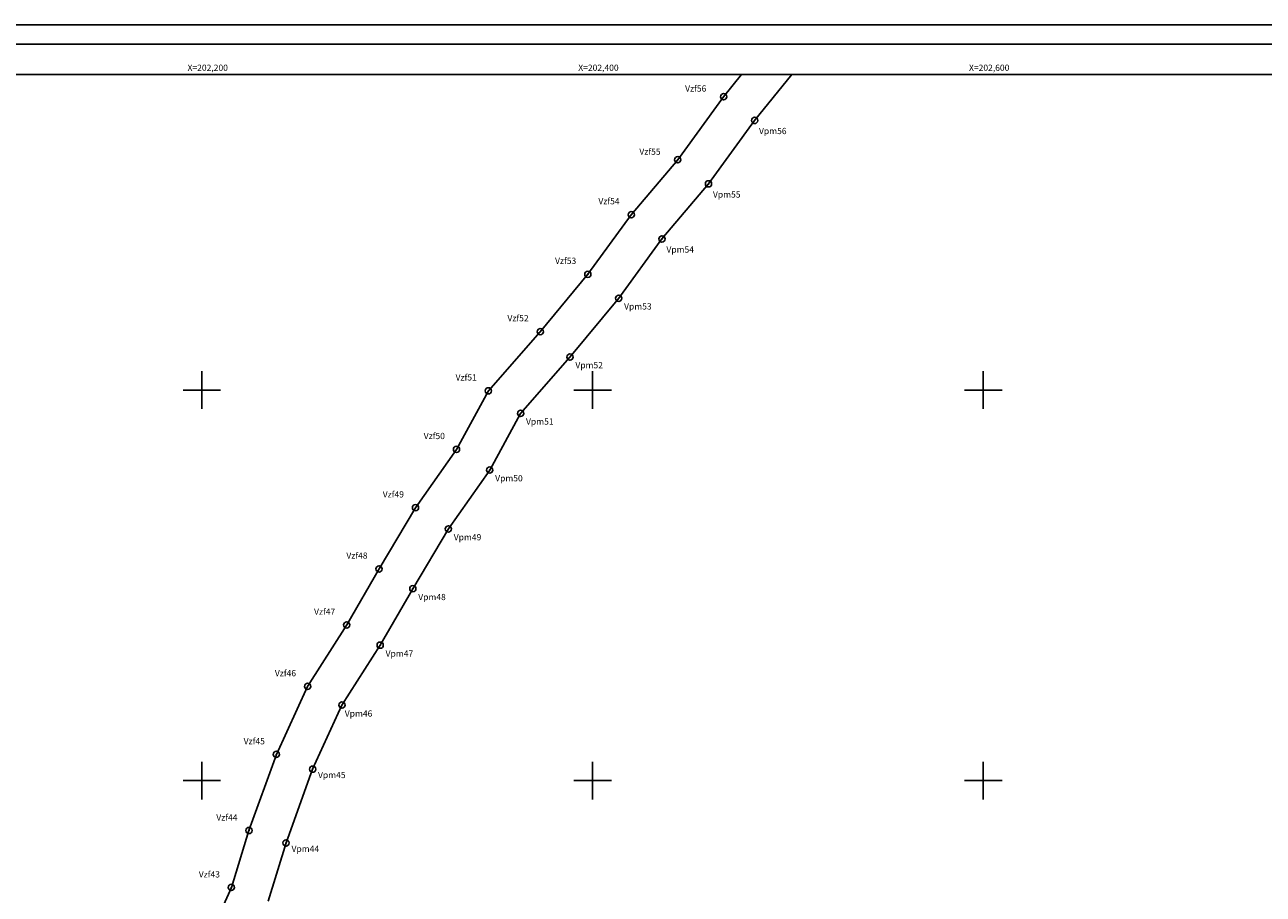
# Model space of a CAD drawing. Units: millimetres. Extents: x 201544 to 203944, y 1756787 to 1758587.
# Drawn here: x 202109 to 202743, y 1758142 to 1758587 of the extents above; entities that cross this region are included whole.
import ezdxf
from ezdxf.enums import TextEntityAlignment as Align

# ---------------------------------------------------------------- set-up
doc = ezdxf.new("R2010")
doc.units = ezdxf.units.MM
doc.header["$LTSCALE"] = 40
doc.header["$PDMODE"] = 32
doc.header["$PDSIZE"] = 3.2
doc.linetypes.add('CENTER2', pattern=[28.575, 19.05, -3.175, 3.175, -3.175])
doc.linetypes.add('HIDDEN2', pattern=[4.7625, 3.175, -1.5875])
for name, color, linetype in [('CVL_PUNTO', 2, 'Continuous'), ('CVL_RET_TX', 2, 'Continuous'), ('CVL_RETUTM', 8, 'Continuous'), ('Margen', 7, 'Continuous'), ('pm', 1, 'HIDDEN2'), ('txt_pm', 7, 'Continuous'), ('txt_zf', 7, 'Continuous'), ('zf', 5, 'CENTER2')]:
    doc.layers.add(name, color=color, linetype=linetype)
doc.styles.add('MANOTEX4', font='MANOTEX4.shx')

# ---------------------------------------------------------------- blocks, each defined once
blk = doc.blocks.new('ARQ_MARG')
at = {"layer": 'DEFPOINTS'}
blk.add_lwpolyline([(0, 0), (1, 0), (1, 1), (0, 1)], close=True, dxfattribs=at)

msp = doc.modelspace()

# ---------------------------------------------------------------- linework, layer by layer
at = {"layer": 'CVL_PUNTO', "color": 7}
for p in [(202467.04, 1758550.22), (202482.92, 1758538.06), (202443.59, 1758517.93), (202459.34, 1758505.59), (202419.78, 1758489.76), (202435.52, 1758477.4), (202397.58, 1758459.27), (202413.38, 1758446.99), (202373.22, 1758429.88), (202388.44, 1758416.9), (202346.66, 1758399.59), (202363.17, 1758388.07), (202330.35, 1758369.61), (202347.37, 1758359.05), (202309.37, 1758339.75), (202326.17, 1758328.87), (202290.72, 1758308.38), (202307.98, 1758298.27), (202274.18, 1758279.71), (202291.28, 1758269.33), (202254.11, 1758248.26), (202271.71, 1758238.66), (202238.13, 1758213.44), (202256.66, 1758205.87), (202224.13, 1758174.43), (202243.1, 1758168.1), (202215.14, 1758145.32)]:
    msp.add_point(p, dxfattribs=at)
at = {"layer": 'CVL_RETUTM', "color": 8, "linetype": 'Continuous'}
for p, q in [((202200, 1758409.6), (202200, 1758390.4)), ((202400, 1758409.6), (202400, 1758390.4)), ((202600, 1758409.6), (202600, 1758390.4)), ((202190.4, 1758400), (202209.6, 1758400)), ((202390.4, 1758400), (202409.6, 1758400)), ((202590.4, 1758400), (202609.6, 1758400)), ((202200, 1758209.6), (202200, 1758190.4)), ((202400, 1758209.6), (202400, 1758190.4)), ((202600, 1758209.6), (202600, 1758190.4)), ((202190.4, 1758200), (202209.6, 1758200)), ((202390.4, 1758200), (202409.6, 1758200)), ((202590.4, 1758200), (202609.6, 1758200))]:
    msp.add_line(p, q, dxfattribs=at)
at = {"layer": 'Margen'}
msp.add_lwpolyline([(201554.06, 1758577.06), (203934.06, 1758577.06), (203934.06, 1756797.06), (201554.06, 1756797.06)], close=True, dxfattribs=at)
at = {"layer": 'Margen', "color": 8}
msp.add_lwpolyline([(203557.02, 1756810.44), (201616.06, 1756810.44, -0.414214), (201596.06, 1756830.44), (201596.06, 1758541.63, -0.414214), (201616.06, 1758561.63), (203557.02, 1758561.63, -0.414214), (203577.02, 1758541.63), (203577.02, 1756830.44, -0.414214)], format="xyb", close=True, dxfattribs=at)
msp.add_lwpolyline([(203557.02, 1756810.44), (201616.06, 1756810.44, -0.414214), (201596.06, 1756830.44), (201596.06, 1758541.63, -0.414214), (201616.06, 1758561.63), (203557.02, 1758561.63, -0.414214), (203577.02, 1758541.63), (203577.02, 1756830.44, -0.414214)], format="xyb", close=True, dxfattribs=at)
msp.add_lwpolyline([(203557.02, 1756810.44), (201616.06, 1756810.44, -0.414214), (201596.06, 1756830.44), (201596.06, 1758541.63, -0.414214), (201616.06, 1758561.63), (203557.02, 1758561.63, -0.414214), (203577.02, 1758541.63), (203577.02, 1756830.44, -0.414214)], format="xyb", close=True, dxfattribs=at)
msp.add_lwpolyline([(203557.02, 1756810.44), (201616.06, 1756810.44, -0.414214), (201596.06, 1756830.44), (201596.06, 1758541.63, -0.414214), (201616.06, 1758561.63), (203557.02, 1758561.63, -0.414214), (203577.02, 1758541.63), (203577.02, 1756830.44, -0.414214)], format="xyb", close=True, dxfattribs=at)
msp.add_lwpolyline([(203557.02, 1756810.44), (201616.06, 1756810.44, -0.414214), (201596.06, 1756830.44), (201596.06, 1758541.63, -0.414214), (201616.06, 1758561.63), (203557.02, 1758561.63, -0.414214), (203577.02, 1758541.63), (203577.02, 1756830.44, -0.414214)], format="xyb", close=True, dxfattribs=at)
msp.add_lwpolyline([(203557.02, 1756810.44), (201616.06, 1756810.44, -0.414214), (201596.06, 1756830.44), (201596.06, 1758541.63, -0.414214), (201616.06, 1758561.63), (203557.02, 1758561.63, -0.414214), (203577.02, 1758541.63), (203577.02, 1756830.44, -0.414214)], format="xyb", close=True, dxfattribs=at)
msp.add_lwpolyline([(203557.02, 1756810.44), (201616.06, 1756810.44, -0.414214), (201596.06, 1756830.44), (201596.06, 1758541.63, -0.414214), (201616.06, 1758561.63), (203557.02, 1758561.63, -0.414214), (203577.02, 1758541.63), (203577.02, 1756830.44, -0.414214)], format="xyb", close=True, dxfattribs=at)
msp.add_lwpolyline([(203557.02, 1756810.44), (201616.06, 1756810.44, -0.414214), (201596.06, 1756830.44), (201596.06, 1758541.63, -0.414214), (201616.06, 1758561.63), (203557.02, 1758561.63, -0.414214), (203577.02, 1758541.63), (203577.02, 1756830.44, -0.414214)], format="xyb", close=True, dxfattribs=at)
msp.add_lwpolyline([(203557.02, 1756810.44), (201616.06, 1756810.44, -0.414214), (201596.06, 1756830.44), (201596.06, 1758541.63, -0.414214), (201616.06, 1758561.63), (203557.02, 1758561.63, -0.414214), (203577.02, 1758541.63), (203577.02, 1756830.44, -0.414214)], format="xyb", close=True, dxfattribs=at)
msp.add_lwpolyline([(203557.02, 1756810.44), (201616.06, 1756810.44, -0.414214), (201596.06, 1756830.44), (201596.06, 1758541.63, -0.414214), (201616.06, 1758561.63), (203557.02, 1758561.63, -0.414214), (203577.02, 1758541.63), (203577.02, 1756830.44, -0.414214)], format="xyb", close=True, dxfattribs=at)
msp.add_lwpolyline([(203557.02, 1756810.44), (201616.06, 1756810.44, -0.414214), (201596.06, 1756830.44), (201596.06, 1758541.63, -0.414214), (201616.06, 1758561.63), (203557.02, 1758561.63, -0.414214), (203577.02, 1758541.63), (203577.02, 1756830.44, -0.414214)], format="xyb", close=True, dxfattribs=at)
msp.add_lwpolyline([(203557.02, 1756810.44), (201616.06, 1756810.44, -0.414214), (201596.06, 1756830.44), (201596.06, 1758541.63, -0.414214), (201616.06, 1758561.63), (203557.02, 1758561.63, -0.414214), (203577.02, 1758541.63), (203577.02, 1756830.44, -0.414214)], format="xyb", close=True, dxfattribs=at)
msp.add_lwpolyline([(203557.02, 1756810.44), (201616.06, 1756810.44, -0.414214), (201596.06, 1756830.44), (201596.06, 1758541.63, -0.414214), (201616.06, 1758561.63), (203557.02, 1758561.63, -0.414214), (203577.02, 1758541.63), (203577.02, 1756830.44, -0.414214)], format="xyb", close=True, dxfattribs=at)
msp.add_lwpolyline([(203557.02, 1756810.44), (201616.06, 1756810.44, -0.414214), (201596.06, 1756830.44), (201596.06, 1758541.63, -0.414214), (201616.06, 1758561.63), (203557.02, 1758561.63, -0.414214), (203577.02, 1758541.63), (203577.02, 1756830.44, -0.414214)], format="xyb", close=True, dxfattribs=at)
msp.add_lwpolyline([(203557.02, 1756810.44), (201616.06, 1756810.44, -0.414214), (201596.06, 1756830.44), (201596.06, 1758541.63, -0.414214), (201616.06, 1758561.63), (203557.02, 1758561.63, -0.414214), (203577.02, 1758541.63), (203577.02, 1756830.44, -0.414214)], format="xyb", close=True, dxfattribs=at)
msp.add_lwpolyline([(203557.02, 1756810.44), (201616.06, 1756810.44, -0.414214), (201596.06, 1756830.44), (201596.06, 1758541.63, -0.414214), (201616.06, 1758561.63), (203557.02, 1758561.63, -0.414214), (203577.02, 1758541.63), (203577.02, 1756830.44, -0.414214)], format="xyb", close=True, dxfattribs=at)
msp.add_lwpolyline([(203557.02, 1756810.44), (201616.06, 1756810.44, -0.414214), (201596.06, 1756830.44), (201596.06, 1758541.63, -0.414214), (201616.06, 1758561.63), (203557.02, 1758561.63, -0.414214), (203577.02, 1758541.63), (203577.02, 1756830.44, -0.414214)], format="xyb", close=True, dxfattribs=at)
msp.add_lwpolyline([(203557.02, 1756810.44), (201616.06, 1756810.44, -0.414214), (201596.06, 1756830.44), (201596.06, 1758541.63, -0.414214), (201616.06, 1758561.63), (203557.02, 1758561.63, -0.414214), (203577.02, 1758541.63), (203577.02, 1756830.44, -0.414214)], format="xyb", close=True, dxfattribs=at)
msp.add_lwpolyline([(203557.02, 1756810.44), (201616.06, 1756810.44, -0.414214), (201596.06, 1756830.44), (201596.06, 1758541.63, -0.414214), (201616.06, 1758561.63), (203557.02, 1758561.63, -0.414214), (203577.02, 1758541.63), (203577.02, 1756830.44, -0.414214)], format="xyb", close=True, dxfattribs=at)
msp.add_lwpolyline([(203557.02, 1756810.44), (201616.06, 1756810.44, -0.414214), (201596.06, 1756830.44), (201596.06, 1758541.63, -0.414214), (201616.06, 1758561.63), (203557.02, 1758561.63, -0.414214), (203577.02, 1758541.63), (203577.02, 1756830.44, -0.414214)], format="xyb", close=True, dxfattribs=at)
msp.add_lwpolyline([(203557.02, 1756810.44), (201616.06, 1756810.44, -0.414214), (201596.06, 1756830.44), (201596.06, 1758541.63, -0.414214), (201616.06, 1758561.63), (203557.02, 1758561.63, -0.414214), (203577.02, 1758541.63), (203577.02, 1756830.44, -0.414214)], format="xyb", close=True, dxfattribs=at)
msp.add_lwpolyline([(203557.02, 1756810.44), (201616.06, 1756810.44, -0.414214), (201596.06, 1756830.44), (201596.06, 1758541.63, -0.414214), (201616.06, 1758561.63), (203557.02, 1758561.63, -0.414214), (203577.02, 1758541.63), (203577.02, 1756830.44, -0.414214)], format="xyb", close=True, dxfattribs=at)
msp.add_lwpolyline([(203557.02, 1756810.44), (201616.06, 1756810.44, -0.414214), (201596.06, 1756830.44), (201596.06, 1758541.63, -0.414214), (201616.06, 1758561.63), (203557.02, 1758561.63, -0.414214), (203577.02, 1758541.63), (203577.02, 1756830.44, -0.414214)], format="xyb", close=True, dxfattribs=at)
msp.add_lwpolyline([(203557.02, 1756810.44), (201616.06, 1756810.44, -0.414214), (201596.06, 1756830.44), (201596.06, 1758541.63, -0.414214), (201616.06, 1758561.63), (203557.02, 1758561.63, -0.414214), (203577.02, 1758541.63), (203577.02, 1756830.44, -0.414214)], format="xyb", close=True, dxfattribs=at)
msp.add_lwpolyline([(203557.02, 1756810.44), (201616.06, 1756810.44, -0.414214), (201596.06, 1756830.44), (201596.06, 1758541.63, -0.414214), (201616.06, 1758561.63), (203557.02, 1758561.63, -0.414214), (203577.02, 1758541.63), (203577.02, 1756830.44, -0.414214)], format="xyb", close=True, dxfattribs=at)
msp.add_lwpolyline([(203557.02, 1756810.44), (201616.06, 1756810.44, -0.414214), (201596.06, 1756830.44), (201596.06, 1758541.63, -0.414214), (201616.06, 1758561.63), (203557.02, 1758561.63, -0.414214), (203577.02, 1758541.63), (203577.02, 1756830.44, -0.414214)], format="xyb", close=True, dxfattribs=at)
msp.add_lwpolyline([(203557.02, 1756810.44), (201616.06, 1756810.44, -0.414214), (201596.06, 1756830.44), (201596.06, 1758541.63, -0.414214), (201616.06, 1758561.63), (203557.02, 1758561.63, -0.414214), (203577.02, 1758541.63), (203577.02, 1756830.44, -0.414214)], format="xyb", close=True, dxfattribs=at)
msp.add_lwpolyline([(203557.02, 1756810.44), (201616.06, 1756810.44, -0.414214), (201596.06, 1756830.44), (201596.06, 1758541.63, -0.414214), (201616.06, 1758561.63), (203557.02, 1758561.63, -0.414214), (203577.02, 1758541.63), (203577.02, 1756830.44, -0.414214)], format="xyb", close=True, dxfattribs=at)
msp.add_lwpolyline([(203557.02, 1756810.44), (201616.06, 1756810.44, -0.414214), (201596.06, 1756830.44), (201596.06, 1758541.63, -0.414214), (201616.06, 1758561.63), (203557.02, 1758561.63, -0.414214), (203577.02, 1758541.63), (203577.02, 1756830.44, -0.414214)], format="xyb", close=True, dxfattribs=at)
msp.add_lwpolyline([(203557.02, 1756810.44), (201616.06, 1756810.44, -0.414214), (201596.06, 1756830.44), (201596.06, 1758541.63, -0.414214), (201616.06, 1758561.63), (203557.02, 1758561.63, -0.414214), (203577.02, 1758541.63), (203577.02, 1756830.44, -0.414214)], format="xyb", close=True, dxfattribs=at)
at = {"layer": 'pm', "linetype": 'Continuous'}
msp.add_lwpolyline([(202233.89, 1758138.27), (202243.1, 1758168.1), (202256.66, 1758205.87), (202271.71, 1758238.66), (202291.28, 1758269.33), (202307.98, 1758298.27), (202326.17, 1758328.87), (202347.37, 1758359.05), (202363.17, 1758388.07), (202388.44, 1758416.9), (202413.38, 1758446.99), (202435.52, 1758477.4), (202459.34, 1758505.59), (202482.92, 1758538.06), (202501.93, 1758561.63)], dxfattribs=at)
at = {"layer": 'zf', "linetype": 'Continuous'}
msp.add_lwpolyline([(202203.14, 1758118.46), (202215.14, 1758145.32), (202224.13, 1758174.43), (202238.13, 1758213.44), (202254.11, 1758248.26), (202274.18, 1758279.71), (202290.72, 1758308.38), (202309.37, 1758339.75), (202330.35, 1758369.61), (202346.66, 1758399.59), (202373.22, 1758429.88), (202397.58, 1758459.27), (202419.78, 1758489.76), (202443.59, 1758517.93), (202467.04, 1758550.22), (202476.23, 1758561.63)], dxfattribs=at)

# ---------------------------------------------------------------- block references
at = {"layer": 'DEFPOINTS', "xscale": 2400, "yscale": 1800, "zscale": 2400}
msp.add_blockref('ARQ_MARG', (201544.06, 1756787.07), dxfattribs=at)

# ---------------------------------------------------------------- texts
at = {"layer": 'CVL_RET_TX', "color": 7, "style": 'MANOTEX4'}
for s, p in [('X=202,200', (202213.35, 1758565.06)), ('X=202,400', (202413.35, 1758565.06)), ('X=202,600', (202613.35, 1758565.06))]:
    msp.add_text(s, height=3.2, dxfattribs=at).set_placement(p, align=Align.MIDDLE_RIGHT)
at = {"layer": 'txt_pm', "color": 7, "style": 'MANOTEX4'}
for s, p in [('Vpm56', (202485.18, 1758531.06)), ('Vpm55', (202461.61, 1758498.56)), ('Vpm54', (202437.8, 1758470.35)), ('Vpm53', (202416.12, 1758441.24)), ('Vpm52', (202391.19, 1758411.13)), ('Vpm51', (202365.92, 1758382.28)), ('Vpm50', (202350.13, 1758353.23)), ('Vpm49', (202328.94, 1758323.03)), ('Vpm48', (202310.76, 1758292.4)), ('Vpm47', (202294.06, 1758263.43)), ('Vpm46', (202273.17, 1758232.74)), ('Vpm45', (202259.46, 1758201.26)), ('Vpm44', (202245.91, 1758163.45))]:
    msp.add_text(s, height=3.2, dxfattribs=at).set_placement(p)
at = {"layer": 'txt_zf', "color": 7, "style": 'MANOTEX4'}
for s, p in [('Vzf56', (202447.37, 1758552.8)), ('Vzf55', (202423.94, 1758520.48)), ('Vzf54', (202402.98, 1758495.12)), ('Vzf53', (202380.79, 1758464.61)), ('Vzf52', (202356.43, 1758435.19)), ('Vzf51', (202329.88, 1758404.88)), ('Vzf50', (202313.57, 1758374.87)), ('Vzf49', (202292.6, 1758344.98)), ('Vzf48', (202273.96, 1758313.59)), ('Vzf47', (202257.42, 1758284.9)), ('Vzf46', (202237.37, 1758253.42)), ('Vzf45', (202221.39, 1758218.57)), ('Vzf44', (202207.4, 1758179.52)), ('Vzf43', (202198.43, 1758150.39))]:
    msp.add_text(s, height=3.2, dxfattribs=at).set_placement(p)

doc.saveas('drawing.dxf')
